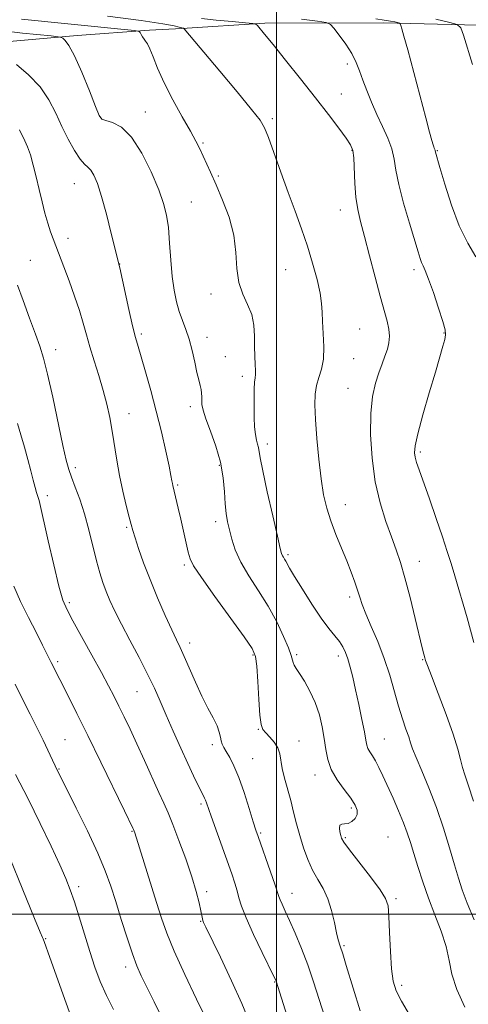
# Model space of a CAD drawing. Extents: x 2097300 to 2100200, y 302300 to 305200.
# Drawn here: x 2097929 to 2098053, y 304475 to 304748 of the extents above; entities that cross this region are included whole.
import ezdxf

# ---------------------------------------------------------------- set-up
doc = ezdxf.new("R2010")
doc.units = 0
doc.header["$MEASUREMENT"] = 0
for name, color, linetype, lineweight in [('BREAKLINE DTM HARD', 7, 'Continuous', 0), ('CONTOUR INDEX', 41, 'Continuous', 13), ('CONTOUR INTERMEDIATE', 44, 'Continuous', 0), ('GRID LINE', 7, 'Continuous', 0), ('SPOT ELEVATION DTM', 2, 'Continuous', 13)]:
    doc.layers.add(name, color=color, linetype=linetype, lineweight=lineweight)

msp = doc.modelspace()

# ---------------------------------------------------------------- linework, layer by layer
at = {"layer": 'BREAKLINE DTM HARD'}
for points in [[(2097500, 304719.644, 1142.63), (2097542.74, 304722.12, 1143.99), (2097597.23, 304724.74, 1144.89), (2097654.39, 304724.05, 1145.01), (2097700, 304724.62, 1145.27), (2097730.24, 304727.83, 1143.65), (2097752.74, 304728.31, 1141.95), (2097791.24, 304728.77, 1138.5), (2097825.74, 304731.23, 1134.45), (2097867.25, 304736.68, 1129), (2097904.75, 304740.14, 1123.6), (2097922.75, 304741.62, 1121.75), (2097944.76, 304743.59, 1119.55), (2097964.76, 304745.07, 1117.75), (2097973.76, 304745.56, 1116.05), (2097996.76, 304747.03, 1113.75)], [(2097996.76, 304747.03, 1113.75), (2098029.78, 304747.14, 1110.54), (2098070.77, 304746.07, 1105.62), (2098099.96, 304735.79, 1100.7), (2098126.06, 304712.2, 1095.68), (2098158.82, 304682.44, 1090.4), (2098188.5, 304655.77, 1082.31), (2098225.35, 304622.43, 1074.88)]]:
    msp.add_polyline3d(points, dxfattribs=at)
at = {"layer": 'CONTOUR INDEX', "flags": 128}
for points, elevation in [([(2098055.234, 304682.214), (2098053.023, 304685.996), (2098050.686, 304690.835), (2098048.511, 304696.598), (2098046.675, 304702.359), (2098045.326, 304706.996), (2098044.119, 304711.241), (2098044.027, 304711.713), (2098043.974, 304711.856), (2098043.752, 304712.355), (2098043.636, 304712.693), (2098043.439, 304713.335), (2098043.098, 304714.513), (2098042.466, 304716.792), (2098041.381, 304720.815), (2098036.38, 304739.59), (2098035.332, 304743.427), (2098034.752, 304745.468), (2098034.469, 304746.406), (2098034.313, 304746.845), (2098034.104, 304747.041), (2098033.666, 304747.162), (2098032.846, 304747.343), (2098031.594, 304747.594), (2098029.887, 304747.891), (2098027.59, 304748.234)], 1110), ([(2098036.899, 304472.153), (2098034.638, 304475.9), (2098033.167, 304478.769), (2098032.355, 304481.437), (2098031.913, 304484.871), (2098031.599, 304489.666), (2098031.352, 304494.941), (2098031.157, 304499.443), (2098030.927, 304502.327), (2098030.27, 304504.375), (2098028.724, 304506.779), (2098026.052, 304510.351), (2098020.259, 304517.858), (2098018.715, 304519.946), (2098018.053, 304521.05), (2098017.799, 304521.849), (2098017.584, 304522.851), (2098017.461, 304523.903), (2098017.587, 304524.684), (2098018.078, 304524.985), (2098018.871, 304525.04), (2098019.859, 304525.192), (2098020.915, 304525.709), (2098021.836, 304526.553), (2098022.399, 304527.609), (2098022.412, 304528.808), (2098021.819, 304530.265), (2098020.595, 304532.142), (2098018.802, 304534.533), (2098016.837, 304537.269), (2098015.186, 304540.114), (2098014.194, 304542.896), (2098013.665, 304545.7), (2098013.263, 304548.672), (2098012.703, 304551.909), (2098011.881, 304555.294), (2098010.743, 304558.655), (2098009.291, 304561.817), (2098007.752, 304564.579), (2098006.411, 304566.737), (2098005.484, 304568.166), (2098004.921, 304569.075), (2098004.606, 304569.756), (2098004.052, 304571.737), (2098003.312, 304573.817), (2098001.974, 304577.014), (2098000.073, 304581.018), (2097997.707, 304585.375), (2097995.022, 304589.691), (2097992.36, 304593.802), (2097990.113, 304597.601), (2097988.567, 304601.001), (2097987.59, 304603.989), (2097986.947, 304606.573), (2097986.441, 304608.826), (2097986.042, 304611.079), (2097985.759, 304613.732), (2097985.557, 304617.08), (2097985.217, 304621.014), (2097984.473, 304625.323), (2097983.18, 304629.757), (2097981.664, 304633.909), (2097980.367, 304637.331), (2097979.626, 304639.713), (2097979.335, 304641.287), (2097979.281, 304642.421), (2097979.276, 304643.429), (2097979.236, 304644.421), (2097979.106, 304645.452), (2097978.841, 304646.61), (2097978.447, 304648.113), (2097977.942, 304650.211), (2097977.338, 304653.035), (2097976.632, 304656.248), (2097975.813, 304659.396), (2097974.888, 304662.142), (2097973.93, 304664.623), (2097973.026, 304667.096), (2097972.251, 304669.808), (2097971.614, 304672.971), (2097971.107, 304676.792), (2097970.713, 304681.33), (2097970.371, 304686.076), (2097970.006, 304690.375), (2097969.519, 304693.824), (2097968.703, 304697.028), (2097967.327, 304700.838), (2097965.241, 304705.775), (2097962.639, 304711.024), (2097959.795, 304715.435), (2097956.991, 304718.152), (2097954.519, 304719.484), (2097952.675, 304720.032), (2097951.604, 304720.434), (2097950.857, 304721.464), (2097949.832, 304723.931), (2097948.112, 304728.269), (2097945.998, 304733.427), (2097943.976, 304737.977), (2097942.435, 304740.83), (2097941.382, 304742.248), (2097940.734, 304742.827), (2097940.297, 304743.091), (2097939.464, 304743.257), (2097937.519, 304743.468), (2097929.58, 304744.288), (2097925.102, 304744.761)], 1120), ([(2097980.565, 304470.78), (2097977.834, 304476.436), (2097974.595, 304483.266), (2097971.647, 304489.734), (2097969.571, 304494.736), (2097968.086, 304498.901), (2097966.691, 304503.288), (2097960.679, 304522.572), (2097960.321, 304523.457), (2097960.152, 304523.819), (2097957.827, 304528.644), (2097951.287, 304542.112), (2097947.662, 304549.523), (2097944.643, 304555.632), (2097942.299, 304560.322), (2097937.529, 304569.74), (2097935.14, 304574.559), (2097933.407, 304578.002), (2097931.269, 304582.217), (2097929.041, 304586.727), (2097927.124, 304590.932)], 1130)]:
    msp.add_lwpolyline(points, dxfattribs=dict(at, elevation=elevation))
at = {"layer": 'CONTOUR INTERMEDIATE', "flags": 128}
for points, elevation in [([(2098054.824, 304498.436), (2098052.921, 304503.043), (2098051.523, 304506.719), (2098050.43, 304510.009), (2098049.329, 304513.72), (2098047.963, 304518.438), (2098046.305, 304523.885), (2098044.385, 304529.565), (2098042.281, 304534.997), (2098040.273, 304539.764), (2098038.691, 304543.464), (2098037.748, 304545.882), (2098037.198, 304547.543), (2098036.679, 304549.161), (2098035.909, 304551.327), (2098034.917, 304554.155), (2098033.811, 304557.638), (2098031.393, 304566.245), (2098029.886, 304570.94), (2098028.098, 304575.565), (2098026.281, 304579.801), (2098024.757, 304583.308), (2098023.752, 304585.886), (2098023.088, 304587.891), (2098022.489, 304589.818), (2098021.721, 304592.082), (2098020.721, 304594.782), (2098019.471, 304597.935), (2098017.989, 304601.513), (2098016.443, 304605.296), (2098015.04, 304609.013), (2098013.935, 304612.528), (2098013.075, 304616.239), (2098012.36, 304620.673), (2098011.712, 304626.122), (2098011.167, 304631.923), (2098010.783, 304637.174), (2098010.617, 304641.196), (2098010.709, 304644.19), (2098011.094, 304646.584), (2098011.756, 304648.783), (2098012.48, 304651.122), (2098012.997, 304653.916), (2098013.12, 304657.336), (2098012.98, 304660.974), (2098012.787, 304664.277), (2098012.68, 304666.895), (2098012.519, 304669.297), (2098012.091, 304672.153), (2098011.238, 304675.953), (2098010.022, 304680.456), (2098008.559, 304685.24), (2098006.943, 304689.997), (2098005.181, 304694.86), (2098003.258, 304700.078), (2098001.21, 304705.712), (2097997.743, 304715.339), (2097996.701, 304717.995), (2097995.447, 304720.111), (2097993.077, 304723.127), (2097989.05, 304727.999), (2097984.259, 304733.736), (2097974.41, 304745.414), (2097974.258, 304745.572), (2097974.19, 304745.598), (2097974.069, 304745.615), (2097973.737, 304745.691), (2097973.03, 304745.88), (2097971.618, 304746.238), (2097968.499, 304746.837), (2097962.506, 304747.748), (2097953.146, 304748.981)], 1116), ([(2098052.267, 304474.278), (2098050.008, 304479.132), (2098048.669, 304483.367), (2098047.874, 304487.199), (2098047.023, 304491.065), (2098045.664, 304495.299), (2098043.942, 304499.819), (2098042.151, 304504.441), (2098040.54, 304508.973), (2098039.166, 304513.188), (2098038.043, 304516.854), (2098037.143, 304519.853), (2098036.283, 304522.534), (2098035.241, 304525.361), (2098033.868, 304528.656), (2098032.314, 304532.172), (2098029.509, 304538.37), (2098028.418, 304540.698), (2098027.468, 304542.54), (2098026.615, 304543.947), (2098025.896, 304545.042), (2098025.368, 304545.96), (2098025.045, 304546.894), (2098024.775, 304548.263), (2098024.365, 304550.54), (2098023.677, 304554.001), (2098022.812, 304558.131), (2098021.926, 304562.219), (2098021.143, 304565.687), (2098020.451, 304568.502), (2098019.807, 304570.762), (2098019.155, 304572.581), (2098018.402, 304574.128), (2098017.447, 304575.583), (2098016.189, 304577.16), (2098014.539, 304579.199), (2098012.409, 304582.071), (2098009.812, 304585.934), (2098007.165, 304590.096), (2098004.984, 304593.65), (2098003.644, 304595.924), (2098002.569, 304597.872), (2098002.228, 304598.436), (2098001.903, 304598.943), (2098001.635, 304599.398), (2098001.414, 304599.961), (2098001.042, 304601.43), (2098000.271, 304604.761), (2097998.968, 304610.445), (2097997.458, 304617.116), (2097996.181, 304622.947), (2097995.459, 304626.563), (2097994.965, 304629.385), (2097994.717, 304630.277), (2097994.416, 304631.404), (2097994.137, 304632.97), (2097993.938, 304635.108), (2097993.821, 304637.666), (2097993.77, 304640.423), (2097993.773, 304643.15), (2097993.823, 304645.593), (2097993.917, 304647.49), (2097994.041, 304648.709), (2097994.148, 304649.623), (2097994.181, 304650.734), (2097994.107, 304652.438), (2097993.987, 304654.695), (2097993.907, 304657.361), (2097993.892, 304660.286), (2097993.728, 304663.304), (2097993.141, 304666.246), (2097991.985, 304669.024), (2097990.62, 304671.88), (2097989.533, 304675.141), (2097989.037, 304679.045), (2097988.761, 304683.49), (2097988.159, 304688.289), (2097986.846, 304693.228), (2097985.069, 304697.99), (2097983.237, 304702.231), (2097981.682, 304705.69), (2097978.625, 304712.345), (2097977.645, 304714.307), (2097976.133, 304717.087), (2097973.869, 304721.09), (2097971.247, 304725.803), (2097968.817, 304730.483), (2097967.006, 304734.501), (2097965.754, 304737.673), (2097964.881, 304739.929), (2097964.226, 304741.275), (2097963.706, 304742.026), (2097963.257, 304742.573), (2097962.835, 304743.217), (2097962.466, 304743.89), (2097962.193, 304744.436), (2097961.887, 304744.753), (2097960.728, 304744.975), (2097957.724, 304745.291), (2097929.284, 304748.158)], 1118), ([(2098054.642, 304531.333), (2098053.188, 304535.887), (2098052.231, 304538.68), (2098051.585, 304540.71), (2098051.042, 304542.892), (2098050.3, 304545.795), (2098049.032, 304549.901), (2098047.065, 304555.389), (2098044.84, 304561.223), (2098042.953, 304566.064), (2098041.845, 304568.939), (2098041.342, 304570.334), (2098041.117, 304571.103), (2098040.874, 304572.058), (2098040.437, 304573.843), (2098038.47, 304582.011), (2098037.043, 304587.807), (2098035.627, 304593.257), (2098034.395, 304597.504), (2098033.226, 304601.014), (2098031.922, 304604.588), (2098030.367, 304608.886), (2098028.763, 304614.002), (2098027.393, 304619.892), (2098026.489, 304626.402), (2098026.079, 304632.946), (2098026.141, 304638.832), (2098026.632, 304643.532), (2098027.417, 304647.187), (2098028.341, 304650.104), (2098029.261, 304652.556), (2098030.087, 304654.686), (2098030.743, 304656.604), (2098031.159, 304658.42), (2098031.302, 304660.241), (2098031.145, 304662.178), (2098030.665, 304664.394), (2098028.738, 304671.295), (2098027.333, 304676.633), (2098025.826, 304682.509), (2098024.435, 304687.886), (2098023.334, 304692.027), (2098022.536, 304695.393), (2098022.01, 304698.74), (2098021.714, 304702.582), (2098021.41, 304709.67), (2098021.156, 304711.762), (2098020.55, 304713.309), (2098019.329, 304715.141), (2098017.287, 304717.926), (2098014.436, 304721.7), (2098010.847, 304726.337), (2098006.687, 304731.6), (2098002.527, 304736.794), (2097999.037, 304741.11), (2097996.718, 304743.947), (2097994.721, 304746.332), (2097994.29, 304746.72), (2097993.424, 304746.925), (2097991.379, 304747.123), (2097987.726, 304747.448), (2097983.283, 304747.873), (2097979.18, 304748.329)], 1114), ([(2098054.685, 304575.372), (2098052.839, 304582.128), (2098051.762, 304585.922), (2098050.58, 304589.982), (2098049.441, 304593.84), (2098048.429, 304597.22), (2098047.374, 304600.599), (2098046.042, 304604.646), (2098044.298, 304609.749), (2098042.408, 304615.174), (2098039.571, 304623.189), (2098038.85, 304625.274), (2098038.439, 304626.673), (2098038.253, 304627.944), (2098038.436, 304629.845), (2098039.188, 304633.183), (2098040.604, 304638.411), (2098042.367, 304644.556), (2098044.052, 304650.292), (2098046.171, 304657.476), (2098046.684, 304659.355), (2098046.908, 304660.639), (2098046.757, 304662.044), (2098046.113, 304664.36), (2098044.936, 304668.056), (2098043.508, 304672.333), (2098042.192, 304676.074), (2098041.264, 304678.448), (2098040.662, 304679.782), (2098040.239, 304680.689), (2098039.838, 304681.775), (2098039.261, 304683.616), (2098036.853, 304691.55), (2098035.244, 304697.088), (2098033.903, 304702.268), (2098033.118, 304706.255), (2098032.61, 304709.357), (2098031.957, 304712.17), (2098030.847, 304715.176), (2098029.397, 304718.395), (2098027.835, 304721.735), (2098026.356, 304725.09), (2098025.041, 304728.314), (2098023.936, 304731.247), (2098023.037, 304733.797), (2098022.118, 304736.152), (2098020.898, 304738.566), (2098019.219, 304741.178), (2098017.411, 304743.665), (2098015.93, 304745.591), (2098014.981, 304746.663), (2098013.79, 304747.173), (2098011.336, 304747.559), (2098006.936, 304748.157)], 1112), ([(2098054.348, 304735.533), (2098051.838, 304743.686), (2098051.1, 304745.752), (2098050.121, 304746.674), (2098048.06, 304747.241), (2098044.2, 304748.095)], 1108), ([(2098023.212, 304473.189), (2098019.357, 304485.799), (2098018.354, 304489.001), (2098017.645, 304491.167), (2098017.123, 304492.864), (2098016.636, 304494.859), (2098016.044, 304497.7), (2098015.268, 304501.039), (2098014.242, 304504.308), (2098012.938, 304507.094), (2098011.474, 304509.608), (2098010.003, 304512.216), (2098008.656, 304515.193), (2098007.465, 304518.448), (2098006.437, 304521.798), (2098005.56, 304525.097), (2098004.757, 304528.338), (2098003.935, 304531.548), (2098002.195, 304537.725), (2098001.558, 304540.384), (2098000.928, 304544.433), (2098000.388, 304546.092), (2097999.389, 304547.677), (2097998.158, 304549.115), (2097997.028, 304550.289), (2097996.251, 304551.235), (2097995.763, 304552.607), (2097995.42, 304555.216), (2097995.104, 304559.509), (2097994.802, 304564.482), (2097994.531, 304568.77), (2097994.195, 304571.488), (2097993.258, 304573.677), (2097991.073, 304576.862), (2097982.926, 304588.069), (2097979.179, 304593.308), (2097977.009, 304596.567), (2097976.032, 304598.54), (2097975.534, 304600.396), (2097973.445, 304609.537), (2097972.744, 304612.523), (2097971.232, 304618.83), (2097971.118, 304619.418), (2097970.991, 304620.176), (2097970.729, 304621.599), (2097970.196, 304624.226), (2097969.295, 304628.4), (2097968.087, 304633.696), (2097966.671, 304639.496), (2097965.158, 304645.21), (2097963.709, 304650.358), (2097962.495, 304654.486), (2097961.619, 304657.397), (2097960.906, 304659.912), (2097960.108, 304663.107), (2097959.066, 304667.662), (2097956.513, 304679.222), (2097954.166, 304688.726), (2097952.811, 304694.028), (2097951.46, 304698.974), (2097950.326, 304702.561), (2097949.379, 304704.872), (2097948.532, 304706.257), (2097947.688, 304707.105), (2097946.725, 304707.944), (2097945.515, 304709.339), (2097943.98, 304711.7), (2097942.243, 304714.835), (2097940.482, 304718.399), (2097938.784, 304722.089), (2097936.882, 304725.769), (2097934.421, 304729.347), (2097931.229, 304732.697), (2097927.863, 304735.58)], 1122), ([(2098013.442, 304471.426), (2098011.864, 304476.373), (2098010.299, 304481.222), (2098008.662, 304485.961), (2098006.913, 304490.535), (2098005.182, 304494.715), (2098003.645, 304498.227), (2098002.44, 304500.87), (2098001.567, 304502.745), (2098000.989, 304504.022), (2098000.627, 304504.96), (2097999.531, 304508.29), (2097998.335, 304511.753), (2097994.891, 304521.531), (2097994.302, 304523.296), (2097993.573, 304525.642), (2097992.446, 304529.315), (2097991.039, 304533.717), (2097989.564, 304537.911), (2097988.204, 304541.154), (2097987.03, 304543.477), (2097986.087, 304545.103), (2097985.4, 304546.255), (2097984.934, 304547.16), (2097984.636, 304548.043), (2097984.428, 304549.11), (2097984.123, 304550.472), (2097983.509, 304552.217), (2097982.432, 304554.428), (2097980.977, 304557.164), (2097979.288, 304560.477), (2097977.514, 304564.312), (2097974.387, 304571.494), (2097973.291, 304573.901), (2097972.269, 304576.045), (2097970.968, 304578.817), (2097969.147, 304582.847), (2097967.025, 304587.728), (2097964.935, 304592.79), (2097963.157, 304597.44), (2097961.762, 304601.375), (2097960.765, 304604.369), (2097960.14, 304606.366), (2097959.684, 304608.01), (2097959.148, 304610.116), (2097958.356, 304613.287), (2097957.412, 304617.268), (2097956.495, 304621.593), (2097955.736, 304625.867), (2097954.461, 304633.915), (2097953.768, 304637.659), (2097952.943, 304641.366), (2097951.925, 304645.218), (2097950.693, 304649.317), (2097949.396, 304653.438), (2097948.221, 304657.269), (2097947.286, 304660.628), (2097946.417, 304663.834), (2097945.371, 304667.33), (2097943.99, 304671.383), (2097942.469, 304675.548), (2097938.025, 304687.257), (2097937.328, 304689.218), (2097936.585, 304691.554), (2097935.796, 304694.358), (2097934.981, 304697.532), (2097934.161, 304700.935), (2097933.353, 304704.403), (2097932.555, 304707.691), (2097931.761, 304710.533), (2097930.973, 304712.732), (2097930.239, 304714.379), (2097929.615, 304715.631), (2097929.13, 304716.634), (2097928.696, 304717.468)], 1124), ([(2098002.891, 304472.01), (2097999.936, 304481.417), (2097999.794, 304481.753), (2097999.302, 304482.778), (2097996.063, 304489.354), (2097993.651, 304494.361), (2097991.557, 304498.971), (2097990.279, 304502.258), (2097989.596, 304504.542), (2097989.109, 304506.457), (2097988.476, 304508.574), (2097987.579, 304511.221), (2097981.893, 304527.205), (2097980.606, 304530.909), (2097980.336, 304531.628), (2097980.062, 304532.22), (2097979.081, 304534.107), (2097978.196, 304535.857), (2097976.979, 304538.364), (2097975.393, 304541.754), (2097973.454, 304546.031), (2097971.376, 304550.712), (2097969.421, 304555.189), (2097967.753, 304559.049), (2097966.141, 304562.655), (2097964.254, 304566.561), (2097961.885, 304571.13), (2097959.322, 304575.945), (2097956.978, 304580.395), (2097955.167, 304584.02), (2097953.818, 304586.958), (2097952.765, 304589.5), (2097951.854, 304591.946), (2097950.987, 304594.637), (2097950.078, 304597.923), (2097947.931, 304606.553), (2097946.71, 304611.039), (2097945.432, 304615.044), (2097944.213, 304618.434), (2097943.186, 304621.148), (2097942.418, 304623.32), (2097941.705, 304625.88), (2097940.776, 304629.951), (2097937.939, 304643.359), (2097936.525, 304649.758), (2097935.407, 304654.182), (2097934.382, 304657.432), (2097933.149, 304660.807), (2097931.518, 304665.228), (2097929.738, 304670.093), (2097928.172, 304674.42)], 1126), ([(2097992.484, 304470.039), (2097990.38, 304475.231), (2097987.517, 304481.577), (2097984.448, 304488.059), (2097980.417, 304496.38), (2097979.777, 304497.737), (2097979.575, 304498.27), (2097979.461, 304498.755), (2097979.018, 304500.96), (2097978.527, 304503.182), (2097977.726, 304506.313), (2097976.502, 304510.401), (2097974.824, 304515.344), (2097972.957, 304520.453), (2097971.245, 304524.887), (2097969.915, 304528.106), (2097968.731, 304530.758), (2097967.342, 304533.789), (2097963.383, 304542.592), (2097961.269, 304547.255), (2097959.386, 304551.307), (2097957.743, 304554.745), (2097956.296, 304557.705), (2097954.956, 304560.393), (2097953.451, 304563.304), (2097951.463, 304567.004), (2097948.825, 304571.794), (2097943.54, 304581.304), (2097941.909, 304584.366), (2097940.782, 304587.111), (2097939.673, 304590.971), (2097938.232, 304596.85), (2097936.678, 304603.546), (2097934.174, 304614.66), (2097933.951, 304615.48), (2097933.431, 304616.934), (2097933.047, 304618.256), (2097932.542, 304620.296), (2097931.893, 304622.963), (2097931.077, 304626.09), (2097930.102, 304629.49), (2097929.085, 304632.905), (2097928.174, 304636.055)], 1128), ([(2097968.417, 304470.994), (2097966.095, 304475.725), (2097964.03, 304479.819), (2097962.492, 304482.926), (2097961.274, 304485.686), (2097960.044, 304488.987), (2097958.564, 304493.438), (2097956.949, 304498.535), (2097955.406, 304503.498), (2097954.035, 304507.812), (2097952.523, 304512.029), (2097950.45, 304516.967), (2097947.59, 304523.087), (2097944.49, 304529.415), (2097938.619, 304541.185), (2097937.89, 304542.707), (2097935.258, 304548.258), (2097933.543, 304551.786), (2097931.689, 304555.486), (2097929.685, 304559.432), (2097927.493, 304563.775)], 1132), ([(2097954.761, 304473.583), (2097952.816, 304477.466), (2097951.137, 304481.353), (2097949.659, 304485.354), (2097948.23, 304489.697), (2097946.741, 304494.474), (2097945.272, 304499.251), (2097943.947, 304503.463), (2097942.809, 304506.788), (2097941.579, 304509.899), (2097939.897, 304513.71), (2097937.498, 304518.899), (2097934.506, 304525.166), (2097931.14, 304531.974), (2097927.647, 304538.768)], 1134), ([(2097943.422, 304470.423), (2097941.633, 304475.348), (2097936.702, 304489.301), (2097936.033, 304491.133), (2097935.262, 304493.145), (2097935.083, 304493.551), (2097934.444, 304495.067), (2097932.908, 304498.777), (2097922.748, 304523.572)], 1136)]:
    msp.add_lwpolyline(points, dxfattribs=dict(at, elevation=elevation))
at = {"layer": 'GRID LINE', "flags": 128}
for points in [[(2098000, 302500), (2098000, 305000)], [(2100000, 304500), (2097500, 304500)]]:
    msp.add_lwpolyline(points, dxfattribs=at)
at = {"layer": 'SPOT ELEVATION DTM'}
for p in [(2098019.63, 304735.68, 1112.39), (2098017.97, 304727.41, 1113.2), (2097963.67, 304722.37, 1119.3), (2097951.42, 304720.62, 1119.95), (2097998.85, 304720.59, 1115.7), (2097979.62, 304713.76, 1117.8), (2098020.98, 304711.73, 1114.1), (2098044.63, 304711.69, 1109.9), (2097943.97, 304702.54, 1122.81), (2097983.86, 304704.64, 1117.8), (2097976.38, 304697.4, 1119.1), (2098017.72, 304695.23, 1114.7), (2097942.17, 304687.41, 1123.46), (2097931.75, 304681.25, 1125.1), (2097956.51, 304680.26, 1121.97), (2098002.55, 304678.68, 1116.9), (2098038.15, 304678.66, 1112.4), (2097981.82, 304671.9, 1118.51), (2098023.07, 304662.25, 1115.1), (2097962.53, 304660.82, 1121.7), (2097980.75, 304659.95, 1119.4), (2098046.43, 304661.14, 1112.1), (2097938.76, 304656.55, 1125.4), (2097985.82, 304654.55, 1119.1), (2098021.44, 304653.99, 1115.2), (2097990.51, 304649.07, 1118.4), (2098019.81, 304645.83, 1114.9), (2097976.08, 304640.69, 1120.45), (2097959.08, 304638.81, 1123.3), (2097997.43, 304630.34, 1117.53), (2098039.92, 304628.16, 1111.7), (2097944.25, 304623.82, 1125.6), (2097984.12, 304624.48, 1120.28), (2097972.61, 304618.97, 1121.8), (2097936.48, 304616, 1127.6), (2098019.1, 304613.51, 1115.3), (2097958.46, 304607.22, 1124.2), (2097983.12, 304608.86, 1120.51), (2098003.19, 304599.64, 1117.73), (2097974.43, 304596.8, 1122.3), (2098039.59, 304597.79, 1113.3), (2098020.32, 304587.92, 1116.4), (2097942.53, 304586.38, 1127.7), (2097975.89, 304575.21, 1123.5), (2097993.48, 304571.84, 1122.2), (2098005.58, 304571.94, 1119.74), (2098017.15, 304571.55, 1118.5), (2097939.32, 304570.02, 1129.7), (2098040.5, 304570.61, 1114.1), (2097961.3, 304561.7, 1126.9), (2097994.97, 304551.27, 1122.1), (2097941.32, 304548.42, 1131.1), (2097982.25, 304546.99, 1124.4), (2098006.23, 304548.02, 1121.3), (2098029.95, 304548.59, 1117.1), (2097993.39, 304543.17, 1123.1), (2097939.71, 304540.22, 1131.9), (2098010.69, 304538.59, 1120.6), (2097979.02, 304530.57, 1126.3), (2098020.71, 304529.48, 1120.3), (2097959.97, 304522.94, 1130.1), (2097995.64, 304522.5, 1123.8), (2098019.07, 304521.23, 1119.8), (2098030.96, 304521.41, 1119.1), (2097945.14, 304507.68, 1133.6), (2097980.6, 304506.22, 1127.6), (2098004.29, 304505.79, 1123.3), (2098033.16, 304504.34, 1119.7), (2097979, 304498.03, 1128.1), (2097935.97, 304493.2, 1135.9), (2098018.74, 304491.33, 1121.8), (2097958.19, 304485.41, 1132.5), (2097999.5, 304481.19, 1126.1), (2098034.69, 304480.26, 1119.6)]:
    msp.add_point(p, dxfattribs=at)

doc.saveas('drawing.dxf')
